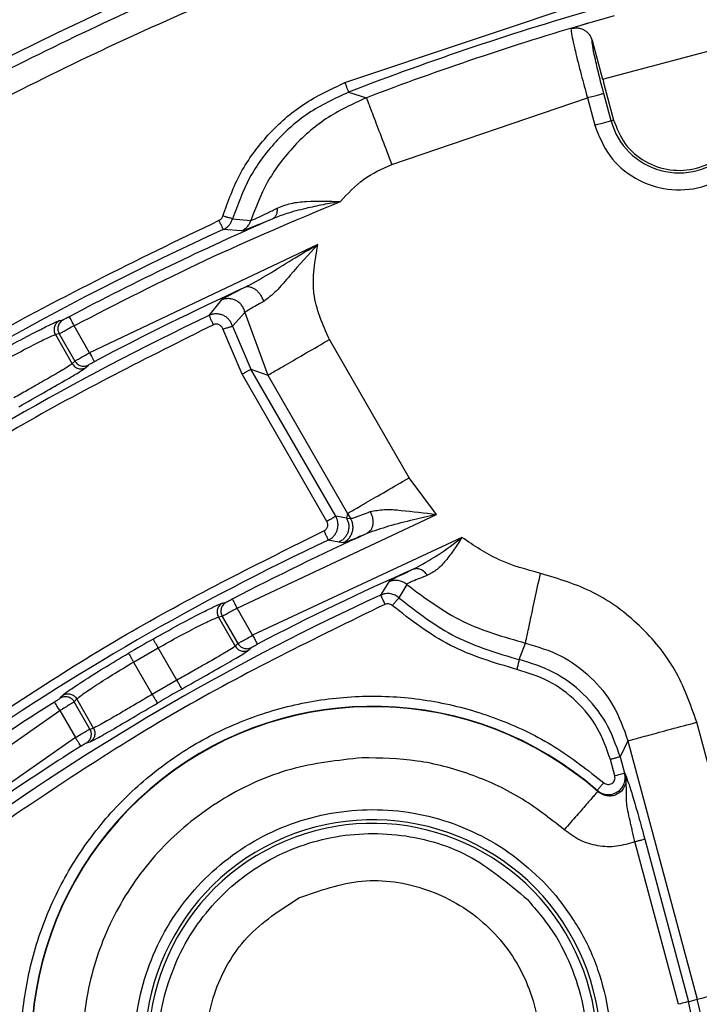
# Model space of a CAD drawing. Units: millimetres. Extents: x 5 to 292, y 5 to 415.
# Drawn here: x 200 to 210, y 198 to 212 of the extents above; entities that cross this region are included whole.
import ezdxf

# ---------------------------------------------------------------- set-up
doc = ezdxf.new("R2010")
doc.units = ezdxf.units.MM

msp = doc.modelspace()

# ---------------------------------------------------------------- linework, layer by layer
at = {"color": 7, "linetype": 'Continuous', "lineweight": 25}
for p, q in [((204.7102, 211.2756), (208.4384, 212.5272)), ((208.2846, 212.1465), (208.0393, 212.0719)), ((208.6763, 212.2592), (208.2846, 212.1465)), ((208.2846, 212.1465), (208.2872, 212.1496)), ((208.3515, 211.8969), (208.5047, 211.3253)), ((208.5047, 211.3253), (210.4365, 211.8429)), ((204.7643, 211.1359), (205.0254, 211.053)), ((208.6294, 210.7153), (208.5216, 211.1176)), ((208.5422, 211.1853), (208.6655, 210.725)), ((205.3989, 210.0724), (208.2805, 211.053)), ((208.2805, 211.053), (208.3883, 210.6507)), ((208.6655, 210.725), (208.6294, 210.7153)), ((203.0541, 209.2699), (203.3223, 209.2449)), ((203.1863, 209.0916), (202.9176, 209.1117)), ((204.3114, 208.8937), (200.9478, 207.2983)), ((203.2324, 208.2569), (203.0692, 208.1744)), ((202.8841, 208.0714), (202.707, 207.8458)), ((203.2358, 207.8892), (203.0543, 207.6895)), ((203.2358, 207.8892), (203.5724, 206.9672)), ((200.5038, 207.7711), (200.5217, 207.7748)), ((200.9478, 207.2983), (200.7188, 207.6949)), ((203.1946, 206.98), (202.9104, 207.6479)), ((203.0543, 207.6895), (203.3245, 207.055)), ((200.5002, 207.5755), (200.4452, 207.5642)), ((200.4452, 207.5642), (200.6925, 207.1357)), ((200.5002, 207.5755), (200.7316, 207.1747)), ((205.6563, 205.4565), (204.4812, 207.4918)), ((200.6925, 207.1358), (200.7316, 207.1747)), ((200.8927, 207.0782), (200.8996, 207.0851)), ((204.5745, 204.8899), (203.3244, 207.055)), ((203.3245, 207.055), (203.5724, 206.9672)), ((204.4446, 204.8149), (203.1946, 206.98)), ((203.5724, 206.9671), (204.7475, 204.9318)), ((206.0562, 204.9168), (205.6563, 205.4565)), ((203.1205, 203.535), (206.0562, 204.9168)), ((204.7328, 204.862), (204.5745, 204.8899)), ((204.7475, 204.9318), (204.7327, 204.862)), ((204.7475, 204.9318), (204.7923, 204.8562)), ((204.7327, 204.862), (204.7923, 204.8562)), ((205.0339, 204.6353), (204.9793, 204.6129)), ((205.0835, 204.6792), (205.0339, 204.6353)), ((206.4329, 204.5776), (203.3496, 203.1383)), ((204.6219, 204.5105), (204.4643, 204.5388)), ((204.684, 204.4999), (204.6219, 204.5105)), ((205.354, 203.9241), (205.2348, 203.7287)), ((205.6188, 203.8865), (205.5047, 203.6884)), ((202.9058, 203.612), (202.9238, 203.6157)), ((203.3496, 203.1383), (203.1205, 203.535)), ((202.9017, 203.4159), (202.8466, 203.4048)), ((202.8466, 203.4048), (203.0939, 202.9764)), ((202.9017, 203.4159), (203.1331, 203.0151)), ((203.094, 202.9764), (203.1331, 203.0151)), ((207.2754, 202.7798), (207.3687, 203.0228)), ((201.5967, 202.7426), (201.9581, 202.9513)), ((202.2328, 202.4755), (201.9581, 202.9513)), ((203.2935, 202.9186), (203.3004, 202.9253)), ((201.5967, 202.7426), (201.8714, 202.2668)), ((202.233, 202.4755), (201.8713, 202.2667)), ((200.5354, 202.235), (200.5507, 202.2523)), ((200.7597, 202.2), (200.7225, 202.1578)), ((200.954, 201.7569), (200.7225, 202.1578)), ((201.0071, 201.7715), (200.7597, 202.2)), ((197.8585, 200.1861), (200.51, 202.0278)), ((200.51, 202.0278), (200.739, 201.6311)), ((209.8918, 201.8561), (209.8917, 201.8565)), ((210.9122, 198.0483), (209.8918, 201.8561)), ((200.954, 201.7569), (201.0071, 201.7715)), ((200.739, 201.6311), (197.9869, 199.7081)), ((200.9044, 201.5553), (200.9574, 201.5697)), ((208.8781, 201.585), (208.7649, 201.3475)), ((208.8781, 201.585), (209.8985, 197.7767)), ((208.685, 201.0666), (208.6201, 201.3087)), ((208.7649, 201.3475), (208.8298, 201.1054)), ((208.8298, 201.1054), (208.8396, 201.0897)), ((208.4334, 200.8373), (208.4242, 200.8525)), ((209.6233, 197.7029), (208.9814, 200.0982)), ((209.1262, 200.137), (209.7681, 197.7417)), ((207.6335, 199.5073), (207.8141, 199.3067)), ((209.7681, 197.7417), (209.8985, 197.7767))]:
    msp.add_line(p, q, dxfattribs=at)
at = {"color": 8, "linetype": 'Continuous', "lineweight": 25}
for p, q in [((203.6469, 209.2706), (203.566, 209.2374)), ((200.5217, 207.7748), (200.559, 207.7825)), ((200.8996, 207.0851), (200.9315, 207.1171)), ((205.7162, 204.1098), (205.5815, 204.0444)), ((202.9238, 203.6157), (202.9611, 203.6232)), ((203.3004, 202.9253), (203.3325, 202.9572)), ((200.5133, 202.21), (200.5354, 202.235))]:
    msp.add_line(p, q, dxfattribs=at)
at = {"color": 7, "linetype": 'Continuous', "lineweight": 25, "flags": 128}
for points in [[(208.3883, 210.6507), (208.4338, 210.6629), (208.4777, 210.6747), (208.5185, 210.6856), (208.5545, 210.6952), (208.5846, 210.7033), (208.6076, 210.7095), (208.6227, 210.7135), (208.6294, 210.7153)], [(200.9478, 207.2983), (200.9613, 207.2728), (200.9743, 207.2483), (200.9863, 207.2257), (200.9968, 207.2058), (201.0056, 207.1893), (201.0122, 207.1768), (201.0164, 207.1689), (201.018, 207.1658)], [(205.2348, 203.7287), (205.2363, 203.7255), (205.24, 203.7173), (205.2459, 203.7045), (205.2537, 203.6875), (205.2631, 203.667), (205.2738, 203.6437), (205.2853, 203.6185), (205.2973, 203.5924)], [(203.3496, 203.1383), (203.3629, 203.1128), (203.3758, 203.0882), (203.3877, 203.0656), (203.3982, 203.0456), (203.4068, 203.029), (203.4134, 203.0166), (203.4175, 203.0086), (203.4192, 203.0055)], [(200.51, 202.0278), (200.4946, 202.0522), (200.4798, 202.0756), (200.4661, 202.0972), (200.454, 202.1163), (200.4441, 202.1321), (200.4365, 202.144), (200.4317, 202.1516), (200.4298, 202.1546)], [(208.8298, 201.1054), (208.8261, 201.1045), (208.8173, 201.1021), (208.8036, 201.0985), (208.7856, 201.0936), (208.7639, 201.0878), (208.7392, 201.0812), (208.7126, 201.0741), (208.685, 201.0666)], [(209.8985, 197.7767), (209.9239, 197.7835), (209.9856, 197.8), (210.0814, 197.8257), (210.2076, 197.8595), (210.3598, 197.9003), (210.5322, 197.9465), (210.7186, 197.9964), (210.9122, 198.0483)], [(209.7681, 197.7417), (209.7644, 197.7407), (209.7556, 197.7384), (209.7419, 197.7347), (209.7239, 197.7299), (209.7022, 197.7241), (209.6775, 197.7174), (209.6509, 197.7103), (209.6233, 197.7029)]]:
    msp.add_lwpolyline(points, dxfattribs=at)
at = {"color": 7, "linetype": 'Continuous', "lineweight": 25}
for centre, radius, start, end in [((220.502, 170.415), 49.9049, 106.44401, 133.55641), ((220.502, 170.415), 46.1646, 106.23932, 133.76108), ((220.502, 170.415), 43.6562, 105.98479, 111.13029), ((220.502, 170.415), 43.4854, 106.31352, 110.84882), ((209.6314, 210.9838), 1.0374, 195.00032, 15.00032), ((220.5021, 170.4151), 42.3538, 113.45085, 117.95359), ((220.5021, 170.4151), 42.5046, 114.43805, 125.24502), ((220.5021, 170.4151), 41.5962, 114.53027, 117.93115), ((220.5021, 170.4151), 41.4454, 115.42708, 124.4768), ((220.5021, 170.4151), 37.5538, 114.32393, 117.69085), ((220.5021, 170.4151), 37.7046, 115.17302, 124.8274), ((220.5021, 170.4151), 36.7962, 113.6928, 117.66222), ((220.5021, 170.4151), 36.6454, 114.62149, 125.42615), ((220.5021, 170.4151), 37.5997, 119.68095, 120.31946), ((220.5021, 170.4151), 36.7503, 119.6762, 120.32421), ((220.5021, 170.4151), 37.5538, 122.30956, 125.67186), ((205.1183, 197.0606), 5.0307, 48.91624, 207.42919), ((205.1183, 197.0606), 5.0253, 48.72364, 207.47644), ((220.5021, 170.4151), 36.7962, 122.33819, 126.27646), ((205.1181, 197.0604), 3.3594, 224.20926, 202.96773), ((205.1181, 197.0604), 3.3074, 223.75891, 203.33925), ((206.069, 196.7506), 3.9646, 341.94249, 15), ((206.069, 196.7506), 3.8295, 341.94249, 15)]:
    msp.add_arc(centre, radius, start, end, dxfattribs=at)
for points, knots in [([(170.502, 170.415), (170.5317, 171.724), (170.5911, 174.342), (171.0704, 178.2447), (171.8325, 182.0992), (172.9005, 185.8817), (174.2604, 189.5688), (175.9058, 193.1378), (177.8261, 196.5668), (180.0095, 199.8345), (182.4426, 202.9208), (185.1103, 205.8067), (187.9962, 208.4744), (191.0825, 210.9074), (194.3502, 213.0908), (197.7791, 215.0111), (201.3481, 216.6565), (205.0352, 218.0167), (208.8177, 219.0835), (212.6722, 219.8502), (216.575, 220.3121), (220.502, 220.4664), (224.429, 220.3121), (228.3317, 219.8502), (232.1862, 219.0835), (235.9687, 218.0167), (239.6558, 216.6565), (243.2248, 215.0111), (246.6538, 213.0908), (249.9215, 210.9074), (253.0078, 208.4744), (255.8937, 205.8067), (258.5614, 202.9208), (260.9944, 199.8345), (263.1778, 196.5668), (265.0981, 193.1378), (266.7435, 189.5688), (268.1034, 185.8817), (269.1715, 182.0992), (269.9335, 178.2447), (270.4129, 174.342), (270.4723, 171.724), (270.502, 170.415)], [0, 0, 0, 0, 0.025, 0.05, 0.075, 0.1, 0.125, 0.15, 0.175, 0.2, 0.225, 0.25, 0.275, 0.3, 0.325, 0.35, 0.375, 0.4, 0.425, 0.45, 0.475, 0.5, 0.525, 0.55, 0.575, 0.6, 0.625, 0.65, 0.675, 0.7, 0.725, 0.75, 0.775, 0.8, 0.825, 0.85, 0.875, 0.9, 0.925, 0.95, 0.975, 1, 1, 1, 1]), ([(186.8402, 205.8966), (187.7896, 206.7572), (189.6865, 208.4766), (192.7768, 210.7626), (196.0214, 212.8161), (199.4221, 214.5992), (202.9469, 216.1326), (205.3845, 216.9157), (206.6045, 217.3076)], [0, 0, 0, 0, 0.1668416, 0.3333562, 0.5, 0.6666331, 0.833153, 1, 1, 1, 1]), ([(207.0433, 215.67), (205.8707, 215.2922), (203.5277, 214.5373), (200.1394, 213.0615), (196.87, 211.3466), (193.7501, 209.3726), (190.7778, 207.1761), (188.9526, 205.5245), (188.039, 204.6978)], [0, 0, 0, 0, 0.1668402, 0.3333559, 0.5, 0.6666332, 0.8331545, 1, 1, 1, 1]), ([(207.8698, 214.647), (206.6718, 214.2741), (204.2758, 213.5282), (200.8132, 212.0415), (197.4751, 210.2987), (194.2968, 208.2792), (191.2779, 206.0239), (189.434, 204.3218), (188.512, 203.4708)], [0, 0, 0, 0, 0.16666669, 0.33333333, 0.5, 0.66666659, 0.83333334, 1, 1, 1, 1]), ([(208.0556, 214.3362), (206.856, 213.9652), (204.457, 213.2232), (200.9905, 211.739), (197.6499, 209.9961), (194.4701, 207.9744), (191.4515, 205.7145), (189.6094, 204.0078), (188.6883, 203.1545)], [0, 0, 0, 0, 0.1666691, 0.3333429, 0.5, 0.6666463, 0.8333255, 1, 1, 1, 1]), ([(208.0393, 212.0719), (208.0722, 212.0778), (208.1216, 212.0867), (208.1871, 212.072), (208.2329, 212.0522), (208.2741, 212.0233), (208.3209, 211.9751), (208.3393, 211.9281), (208.3515, 211.8969)], [0, 0, 0, 0, 0.2491884, 0.3731805, 0.4999945, 0.6238355, 0.7507849, 1, 1, 1, 1]), ([(208.0393, 212.0719), (208.0412, 212.0456), (208.0443, 212.0028), (208.0751, 211.8587), (208.1166, 211.6785), (208.182, 211.4165), (208.2494, 211.1676), (208.2805, 211.053)], [0, 0, 0, 0, 0.2497778, 0.4073506, 0.5005264, 0.7701534, 1, 1, 1, 1]), ([(208.5216, 211.1176), (208.4969, 211.2121), (208.4473, 211.4012), (208.3902, 211.6472), (208.3533, 211.8319), (208.3521, 211.8752), (208.3515, 211.8969)], [0, 0, 0, 0, 0.2500062, 0.4999956, 0.749987, 1, 1, 1, 1]), ([(202.9102, 209.3115), (202.9888, 209.5284), (203.146, 209.9621), (203.5629, 210.5202), (204.0825, 210.9841), (204.501, 211.1785), (204.7102, 211.2756)], [0, 0, 0, 0, 0.2499998, 0.4999996, 0.7499997, 1, 1, 1, 1]), ([(204.7643, 211.1359), (204.7633, 211.1385), (204.7613, 211.1438), (204.7487, 211.1763), (204.7311, 211.2219), (204.7172, 211.2577), (204.7103, 211.2757)], [0, 0, 0, 0, 0.2499971, 0.4999966, 0.7499987, 1, 1, 1, 1]), ([(208.3883, 210.6507), (208.4506, 210.493), (208.5751, 210.1776), (208.9735, 209.8408), (209.4585, 209.6744), (209.9732, 209.7083), (210.4359, 209.9363), (210.7727, 210.3229), (210.9493, 210.8138), (210.8995, 211.1492), (210.8746, 211.3169)], [0, 0, 0, 0, 0.1250048, 0.2500009, 0.3750005, 0.5000002, 0.625, 0.7499993, 0.8749956, 1, 1, 1, 1]), ([(208.5106, 211.3323), (208.5104, 211.3291), (208.51, 211.3229), (208.5166, 211.2887), (208.5275, 211.2415), (208.5372, 211.2043), (208.5422, 211.1853)], [0, 0, 0, 0, 0.25388317, 0.49989549, 0.7445844, 1, 1, 1, 1]), ([(204.7643, 211.1359), (204.5595, 211.0403), (204.1622, 210.8549), (203.6697, 210.4123), (203.2776, 209.8875), (203.1285, 209.4753), (203.0541, 209.2699)], [0, 0, 0, 0, 0.2577173, 0.4999992, 0.7508263, 1, 1, 1, 1]), ([(208.2805, 211.053), (208.3111, 211.0612), (208.3722, 211.0776), (208.4503, 211.0985), (208.5067, 211.1136), (208.5166, 211.1163), (208.5216, 211.1176)], [0, 0, 0, 0, 0.2500028, 0.5000001, 0.7500005, 1, 1, 1, 1]), ([(208.6655, 210.725), (208.7139, 210.6025), (208.8107, 210.3574), (209.1202, 210.0957), (209.4971, 209.9664), (209.897, 209.9927), (210.2565, 210.1699), (210.5182, 210.4703), (210.6554, 210.8517), (210.6167, 211.1123), (210.5974, 211.2426)], [0, 0, 0, 0, 0.1249994, 0.2499994, 0.3749997, 0.4999993, 0.6249997, 0.7499998, 0.8749999, 1, 1, 1, 1]), ([(205.0254, 211.0531), (204.8206, 210.9586), (204.4175, 210.7726), (203.9265, 210.3324), (203.544, 209.8229), (203.3953, 209.4354), (203.3223, 209.2449)], [0, 0, 0, 0, 0.2624488, 0.5165938, 0.7624415, 1, 1, 1, 1]), ([(205.0254, 211.053), (205.0324, 211.0346), (205.0465, 210.9976), (205.1335, 210.7692), (205.2552, 210.4496), (205.351, 210.1981), (205.3988, 210.0724)], [0, 0, 0, 0, 0.2500003, 0.5000003, 0.7500002, 1, 1, 1, 1]), ([(204.6428, 209.5258), (204.7508, 209.6418), (204.9668, 209.8738), (205.2548, 210.0062), (205.3988, 210.0724)], [0, 0, 0, 0, 0.5000417, 1, 1, 1, 1]), ([(200.7188, 207.6949), (201.361, 208.0253), (202.6455, 208.686), (203.9771, 209.2459), (204.6428, 209.5258)], [0, 0, 0, 0, 0.5, 1, 1, 1, 1]), ([(204.6428, 209.5258), (204.5572, 209.51), (204.3862, 209.4783), (204.1166, 209.4209), (203.8676, 209.3568), (203.7107, 209.2955), (203.6469, 209.2706)], [0, 0, 0, 0, 0.2501697, 0.5000434, 0.7965269, 1, 1, 1, 1]), ([(203.7105, 209.4273), (203.7771, 209.4538), (203.9104, 209.5069), (204.2201, 209.5352), (204.4738, 209.5296), (204.6428, 209.5258)], [0, 0, 0, 0, 0.2502391, 0.5007601, 1, 1, 1, 1]), ([(203.3223, 209.2449), (203.3313, 209.2474), (203.3492, 209.2524), (203.4383, 209.294), (203.5589, 209.351), (203.6603, 209.402), (203.7105, 209.4273)], [0, 0, 0, 0, 0.2504856, 0.4996904, 0.7519813, 1, 1, 1, 1]), ([(203.7105, 209.4273), (203.7106, 209.4093), (203.7108, 209.3725), (203.6982, 209.3265), (203.6773, 209.29), (203.6569, 209.277), (203.6469, 209.2706)], [0, 0, 0, 0, 0.2460878, 0.4999996, 0.7539164, 1, 1, 1, 1]), ([(195.8873, 205.2507), (197.0014, 205.9993), (199.2297, 207.4965), (201.6469, 208.6643), (202.8555, 209.2482)], [0, 0, 0, 0, 0.5, 1, 1, 1, 1]), ([(202.8555, 209.2482), (202.8621, 209.2516), (202.8749, 209.2584), (202.8906, 209.2731), (202.903, 209.2909), (202.9078, 209.3045), (202.9102, 209.3115)], [0, 0, 0, 0, 0.2560678, 0.5000566, 0.7439813, 1, 1, 1, 1]), ([(202.9176, 209.1117), (202.9165, 209.1141), (202.9142, 209.119), (202.8998, 209.1507), (202.8795, 209.1954), (202.8635, 209.2306), (202.8555, 209.2482)], [0, 0, 0, 0, 0.24999855, 0.49999656, 0.74999336, 1, 1, 1, 1]), ([(203.0542, 209.2699), (203.0513, 209.2707), (203.0454, 209.2724), (203.0115, 209.2822), (202.9641, 209.2959), (202.9277, 209.3064), (202.9103, 209.3115)], [0, 0, 0, 0, 0.24181324, 0.5014178, 0.76023775, 1, 1, 1, 1]), ([(202.9176, 209.1116), (202.9347, 209.1209), (202.9681, 209.1389), (203.0076, 209.1784), (203.0373, 209.2221), (203.0486, 209.2543), (203.0541, 209.2699)], [0, 0, 0, 0, 0.2698108, 0.526405, 0.7698138, 1, 1, 1, 1]), ([(203.1863, 209.0916), (203.2019, 209.0998), (203.2331, 209.1162), (203.2719, 209.1526), (203.3035, 209.1955), (203.316, 209.2284), (203.3223, 209.2449)], [0, 0, 0, 0, 0.2499967, 0.4999976, 0.7500034, 1, 1, 1, 1]), ([(203.566, 209.2374), (203.5324, 209.2236), (203.4383, 209.1849), (203.3228, 209.1387), (203.2303, 209.103), (203.2127, 209.0988), (203.2066, 209.0974)], [0, 0, 0, 0, 0.1790272, 0.5023355, 0.8263433, 1, 1, 1, 1]), ([(203.2325, 208.2569), (203.3495, 208.3213), (203.5825, 208.4496), (203.9387, 208.6769), (204.1841, 208.8196), (204.3114, 208.8937)], [0, 0, 0, 0, 0.3269173, 0.6508082, 1, 1, 1, 1]), ([(204.3114, 208.8937), (204.1732, 208.7428), (203.9608, 208.5108), (203.7049, 208.2002), (203.5737, 208.0997), (203.5131, 208.0533)], [0, 0, 0, 0, 0.5004348, 0.7691305, 1, 1, 1, 1]), ([(204.4812, 207.4919), (204.3814, 207.7168), (204.1818, 208.1668), (204.2682, 208.6514), (204.3114, 208.8937)], [0, 0, 0, 0, 0.4999998, 1, 1, 1, 1]), ([(203.513, 208.0533), (203.5066, 208.0714), (203.4938, 208.1074), (203.4642, 208.1561), (203.4302, 208.1969), (203.3933, 208.2285), (203.3543, 208.2516), (203.3132, 208.2654), (203.2709, 208.269), (203.2454, 208.2609), (203.2325, 208.2569)], [0, 0, 0, 0, 0.1316757, 0.2614416, 0.3859631, 0.5028146, 0.6174477, 0.7399843, 0.868503, 1, 1, 1, 1]), ([(203.2358, 207.8892), (203.2308, 207.9086), (203.221, 207.9471), (203.1901, 207.9977), (203.1509, 208.0384), (203.1055, 208.0683), (203.0549, 208.0882), (202.9991, 208.0967), (202.94, 208.0928), (202.9029, 208.0786), (202.8842, 208.0714)], [0, 0, 0, 0, 0.1312022, 0.2606029, 0.3844408, 0.4999983, 0.6155569, 0.7393967, 0.8687948, 1, 1, 1, 1]), ([(203.5131, 208.0533), (203.4393, 208.0124), (203.2878, 207.9286), (203.2534, 207.9025), (203.2358, 207.8892)], [0, 0, 0, 0, 0.48718427, 1, 1, 1, 1]), ([(200.559, 207.7825), (200.5505, 207.7772), (200.5334, 207.7668), (200.5125, 207.745), (200.496, 207.7199), (200.485, 207.6918), (200.4796, 207.6621), (200.4804, 207.632), (200.4867, 207.6024), (200.4957, 207.5844), (200.5002, 207.5755)], [0, 0, 0, 0, 0.1250007, 0.249996, 0.3750048, 0.499999, 0.6249993, 0.7499971, 0.8749987, 1, 1, 1, 1]), ([(200.6485, 207.8274), (200.6375, 207.8216), (200.6155, 207.81), (200.587, 207.7954), (200.5659, 207.7851), (200.5613, 207.7833), (200.559, 207.7825)], [0, 0, 0, 0, 0.2507131, 0.5010068, 0.7507456, 1, 1, 1, 1]), ([(200.6485, 207.8274), (200.6497, 207.825), (200.6523, 207.8203), (200.6686, 207.7895), (200.6916, 207.7462), (200.7097, 207.712), (200.7188, 207.6949)], [0, 0, 0, 0, 0.24999929, 0.4999984, 0.74999913, 1, 1, 1, 1]), ([(203.0543, 207.6895), (203.0486, 207.7055), (203.0371, 207.7379), (203.0076, 207.7811), (202.9697, 207.8181), (202.9239, 207.8467), (202.8722, 207.8652), (202.8169, 207.8719), (202.7601, 207.8668), (202.7248, 207.8528), (202.707, 207.8458)], [0, 0, 0, 0, 0.1178012, 0.2376349, 0.3595115, 0.483447, 0.6094531, 0.7375407, 0.8677212, 1, 1, 1, 1]), ([(202.707, 207.8458), (202.7082, 207.8434), (202.7104, 207.8385), (202.7254, 207.807), (202.7465, 207.7627), (202.7631, 207.7278), (202.7714, 207.7104)], [0, 0, 0, 0, 0.2499994, 0.5000038, 0.7499958, 1, 1, 1, 1]), ([(202.7714, 207.7103), (201.7983, 207.224), (199.8521, 206.2513), (198.0346, 205.0552), (197.1259, 204.4572)], [0, 0, 0, 0, 0.5, 1, 1, 1, 1]), ([(199.4838, 207.2385), (199.6062, 207.3074), (199.8513, 207.4453), (200.117, 207.5867), (200.2102, 207.6328), (200.2301, 207.6426)], [0, 0, 0, 0, 0.439863, 0.8805442, 1, 1, 1, 1]), ([(200.5038, 207.7711), (200.4953, 207.7658), (200.4783, 207.7554), (200.4574, 207.7336), (200.441, 207.7084), (200.4299, 207.6804), (200.4246, 207.6507), (200.4254, 207.6206), (200.4317, 207.591), (200.4407, 207.5731), (200.4452, 207.5642)], [0, 0, 0, 0, 0.12499724, 0.25000006, 0.37499602, 0.49999452, 0.62499474, 0.74999286, 0.87499882, 1, 1, 1, 1]), ([(200.7188, 207.6949), (200.6917, 207.6799), (200.6377, 207.6498), (200.568, 207.6113), (200.5166, 207.5833), (200.5056, 207.5781), (200.5002, 207.5755)], [0, 0, 0, 0, 0.2500007, 0.4999989, 0.7499992, 1, 1, 1, 1]), ([(202.9104, 207.6479), (202.9043, 207.6615), (202.8954, 207.6816), (202.8738, 207.7011), (202.8554, 207.7118), (202.8353, 207.7185), (202.8064, 207.7218), (202.7855, 207.715), (202.7714, 207.7103)], [0, 0, 0, 0, 0.2558928, 0.3767491, 0.500022, 0.6240574, 0.745049, 1, 1, 1, 1]), ([(202.9104, 207.6479), (202.9287, 207.6532), (202.9654, 207.6638), (203.0122, 207.6773), (203.0458, 207.687), (203.0515, 207.6886), (203.0543, 207.6895)], [0, 0, 0, 0, 0.2500059, 0.5000024, 0.75, 1, 1, 1, 1]), ([(199.5581, 207.1082), (199.6608, 207.1657), (199.8767, 207.2865), (200.1612, 207.4356), (200.3756, 207.5398), (200.422, 207.5561), (200.4452, 207.5642)], [0, 0, 0, 0, 0.23773, 0.4999864, 0.7499854, 1, 1, 1, 1]), ([(203.5724, 206.9671), (203.5895, 206.977), (203.6238, 206.9968), (203.8354, 207.119), (204.1317, 207.29), (204.3647, 207.4246), (204.4812, 207.4918)], [0, 0, 0, 0, 0.2499999, 0.5000003, 0.7499994, 1, 1, 1, 1]), ([(200.7316, 207.1747), (200.7364, 207.1777), (200.7462, 207.1839), (200.7955, 207.2123), (200.8648, 207.2517), (200.9199, 207.2826), (200.9478, 207.2983)], [0, 0, 0, 0, 0.2419972, 0.4893267, 0.7419908, 1, 1, 1, 1]), ([(200.6925, 207.1357), (200.6731, 207.1215), (200.6342, 207.0929), (200.4418, 206.9797), (200.2254, 206.856), (200.021, 206.7394), (199.8981, 206.6696), (199.8328, 206.6324)], [0, 0, 0, 0, 0.24831589, 0.49928321, 0.7134609, 0.8477803, 1, 1, 1, 1]), ([(199.9071, 206.5022), (200.0304, 206.5725), (200.2771, 206.7132), (200.5941, 206.8946), (200.8252, 207.0297), (200.8702, 207.0621), (200.8927, 207.0782)], [0, 0, 0, 0, 0.2497509, 0.4999779, 0.7502044, 1, 1, 1, 1]), ([(200.6925, 207.1358), (200.704, 207.1202), (200.727, 207.0891), (200.7802, 207.0634), (200.8389, 207.057), (200.8747, 207.0712), (200.8927, 207.0782)], [0, 0, 0, 0, 0.24999935, 0.49999719, 0.74999905, 1, 1, 1, 1]), ([(200.7316, 207.1747), (200.7431, 207.1591), (200.766, 207.1281), (200.8192, 207.1024), (200.8778, 207.0959), (200.9136, 207.11), (200.9315, 207.1171)], [0, 0, 0, 0, 0.2500052, 0.4999982, 0.750002, 1, 1, 1, 1]), ([(200.9315, 207.1171), (200.9334, 207.1185), (200.9372, 207.1212), (200.9578, 207.133), (200.9853, 207.1483), (201.0071, 207.16), (201.018, 207.1658)], [0, 0, 0, 0, 0.2514952, 0.5008753, 0.7505912, 1, 1, 1, 1]), ([(203.3244, 207.055), (203.322, 207.0536), (203.3171, 207.0508), (203.2869, 207.0333), (203.2446, 207.0089), (203.2113, 206.9896), (203.1946, 206.98)], [0, 0, 0, 0, 0.2499996, 0.4999997, 0.7500037, 1, 1, 1, 1]), ([(204.7475, 204.9318), (204.7646, 204.9417), (204.7989, 204.9614), (205.0105, 205.0836), (205.3068, 205.2547), (205.5398, 205.3892), (205.6563, 205.4565)], [0, 0, 0, 0, 0.2500001, 0.5000001, 0.7500004, 1, 1, 1, 1]), ([(204.5745, 204.8899), (204.572, 204.8885), (204.5671, 204.8857), (204.5369, 204.8682), (204.4946, 204.8438), (204.4613, 204.8246), (204.4446, 204.8149)], [0, 0, 0, 0, 0.25, 0.5000046, 0.7500022, 1, 1, 1, 1]), ([(204.4643, 204.5388), (204.4799, 204.5474), (204.511, 204.5644), (204.5493, 204.6015), (204.5792, 204.6448), (204.5991, 204.6931), (204.6088, 204.7439), (204.6077, 204.7951), (204.597, 204.8449), (204.582, 204.875), (204.5745, 204.8899)], [0, 0, 0, 0, 0.1288987, 0.2566828, 0.3833489, 0.5089065, 0.6333414, 0.7566743, 0.8788911, 1, 1, 1, 1]), ([(204.7923, 204.8563), (204.8112, 204.8603), (204.8481, 204.8681), (205.0052, 204.9286), (205.0819, 204.9582)], [0, 0, 0, 0, 0.5117662, 1, 1, 1, 1]), ([(206.0562, 204.9168), (205.9444, 204.8898), (205.7084, 204.833), (205.3589, 204.7512), (205.1384, 204.6726), (205.0339, 204.6353)], [0, 0, 0, 0, 0.3207501, 0.6778027, 1, 1, 1, 1]), ([(205.0819, 204.9582), (205.1485, 204.9717), (205.2829, 204.999), (205.6196, 204.9713), (205.8818, 204.9386), (206.0562, 204.9168)], [0, 0, 0, 0, 0.2476334, 0.4997569, 1, 1, 1, 1]), ([(204.4006, 204.6745), (204.4125, 204.6821), (204.4302, 204.6934), (204.4459, 204.7163), (204.4539, 204.735), (204.4581, 204.7549), (204.4584, 204.7826), (204.4502, 204.8019), (204.4446, 204.8149)], [0, 0, 0, 0, 0.2552336, 0.3765051, 0.5000088, 0.6240432, 0.7453526, 1, 1, 1, 1]), ([(204.7328, 204.862), (204.7405, 204.8465), (204.756, 204.8156), (204.7664, 204.7644), (204.7668, 204.7124), (204.7563, 204.6613), (204.7356, 204.6135), (204.7054, 204.5712), (204.6675, 204.5352), (204.6371, 204.5188), (204.6219, 204.5105)], [0, 0, 0, 0, 0.12500031, 0.25000048, 0.37500391, 0.49999813, 0.62499772, 0.7499979, 0.87500004, 1, 1, 1, 1]), ([(204.684, 204.4999), (204.6994, 204.5083), (204.7302, 204.525), (204.7685, 204.5616), (204.7988, 204.6047), (204.8194, 204.6533), (204.8294, 204.7052), (204.8283, 204.7579), (204.8168, 204.8097), (204.8005, 204.8407), (204.7923, 204.8562)], [0, 0, 0, 0, 0.12499808, 0.25000063, 0.37499996, 0.4999956, 0.62499591, 0.74999609, 0.87499307, 1, 1, 1, 1]), ([(198.8831, 201.489), (199.7691, 202.0781), (201.541, 203.2564), (203.4474, 204.2018), (204.4006, 204.6745)], [0, 0, 0, 0, 0.5000002, 1, 1, 1, 1]), ([(204.4006, 204.6745), (204.4088, 204.657), (204.4252, 204.622), (204.4461, 204.5776), (204.4609, 204.5461), (204.4632, 204.5412), (204.4643, 204.5388)], [0, 0, 0, 0, 0.25000327, 0.50000257, 0.7500024, 1, 1, 1, 1]), ([(205.7162, 204.1098), (205.8387, 204.1774), (206.0838, 204.3126), (206.3165, 204.4892), (206.4329, 204.5775)], [0, 0, 0, 0, 0.4997628, 1, 1, 1, 1]), ([(206.4329, 204.5775), (206.3953, 204.5188), (206.3178, 204.3977), (206.1964, 204.2357), (206.0686, 204.0968), (205.9747, 204.0468), (205.9268, 204.0214)], [0, 0, 0, 0, 0.2476411, 0.5102256, 0.7506466, 1, 1, 1, 1]), ([(207.5893, 204.0479), (207.3821, 204.1046), (206.9677, 204.218), (206.6112, 204.4577), (206.4329, 204.5776)], [0, 0, 0, 0, 0.49999965, 1, 1, 1, 1]), ([(205.5815, 204.0444), (205.5328, 204.0212), (205.4653, 203.989), (205.4365, 203.9731), (205.4285, 203.9687)], [0, 0, 0, 0, 0.72162155, 1, 1, 1, 1]), ([(205.9268, 204.0214), (205.8445, 203.9886), (205.7203, 203.9392), (205.6359, 203.8991), (205.6246, 203.8908), (205.6188, 203.8865)], [0, 0, 0, 0, 0.4929772, 0.7438238, 1, 1, 1, 1]), ([(205.9268, 204.0213), (205.9112, 204.039), (205.8792, 204.0751), (205.8226, 204.1084), (205.7656, 204.1229), (205.7324, 204.1141), (205.7162, 204.1098)], [0, 0, 0, 0, 0.2442161, 0.5000022, 0.7557873, 1, 1, 1, 1]), ([(207.3688, 203.0228), (207.3733, 203.044), (207.3825, 203.0863), (207.434, 203.3258), (207.5054, 203.6578), (207.5614, 203.9179), (207.5893, 204.0479)], [0, 0, 0, 0, 0.2499994, 0.499999, 0.7499991, 1, 1, 1, 1]), ([(209.8917, 201.8565), (209.7983, 202.1201), (209.6115, 202.6473), (209.0723, 203.3005), (208.3933, 203.807), (207.8573, 203.9676), (207.5893, 204.0479)], [0, 0, 0, 0, 0.2499123, 0.4999376, 0.7499651, 1, 1, 1, 1]), ([(205.6188, 203.8865), (205.5996, 203.9003), (205.5613, 203.9279), (205.4922, 203.9466), (205.4207, 203.9479), (205.3762, 203.932), (205.3539, 203.9241)], [0, 0, 0, 0, 0.2499942, 0.4999941, 0.7499972, 1, 1, 1, 1]), ([(205.6188, 203.8865), (205.8867, 203.6864), (206.4168, 203.2904), (207.0537, 203.1114), (207.3687, 203.0228)], [0, 0, 0, 0, 0.5053203, 1, 1, 1, 1]), ([(205.5047, 203.6884), (205.4866, 203.702), (205.4496, 203.73), (205.3811, 203.7509), (205.3063, 203.7541), (205.259, 203.7373), (205.2348, 203.7287)], [0, 0, 0, 0, 0.2350582, 0.4800779, 0.7350603, 1, 1, 1, 1]), ([(205.2973, 203.5924), (204.265, 203.0896), (202.2005, 202.084), (200.2984, 200.7973), (199.3474, 200.1539)], [0, 0, 0, 0, 0.5, 1, 1, 1, 1]), ([(202.9058, 203.612), (202.8972, 203.6068), (202.8801, 203.5964), (202.8591, 203.5746), (202.8426, 203.5495), (202.8314, 203.5214), (202.826, 203.4916), (202.8268, 203.4614), (202.8331, 203.4318), (202.8421, 203.4138), (202.8466, 203.4048)], [0, 0, 0, 0, 0.1250043, 0.2500056, 0.3750075, 0.500001, 0.6250068, 0.7500086, 0.8750091, 1, 1, 1, 1]), ([(202.9611, 203.6232), (202.9525, 203.618), (202.9354, 203.6076), (202.9143, 203.5859), (202.8977, 203.5607), (202.8866, 203.5326), (202.8811, 203.5028), (202.8819, 203.4726), (202.8882, 203.4429), (202.8972, 203.4249), (202.9017, 203.4159)], [0, 0, 0, 0, 0.1249933, 0.2499965, 0.3749941, 0.4999908, 0.625002, 0.7500059, 0.8750044, 1, 1, 1, 1]), ([(203.0508, 203.6678), (203.0398, 203.662), (203.0177, 203.6505), (202.9892, 203.6361), (202.968, 203.6258), (202.9634, 203.6241), (202.9611, 203.6232)], [0, 0, 0, 0, 0.2507658, 0.501091, 0.750802, 1, 1, 1, 1]), ([(203.0508, 203.6678), (203.0521, 203.6654), (203.0546, 203.6607), (203.0708, 203.6298), (203.0936, 203.5864), (203.1115, 203.5521), (203.1205, 203.535)], [0, 0, 0, 0, 0.249998, 0.4999993, 0.7499915, 1, 1, 1, 1]), ([(205.4053, 203.5763), (205.3975, 203.5821), (205.382, 203.5936), (205.3539, 203.6015), (205.3247, 203.6022), (205.3065, 203.5957), (205.2973, 203.5924)], [0, 0, 0, 0, 0.2522825, 0.4999917, 0.7468062, 1, 1, 1, 1]), ([(205.4053, 203.5763), (205.4174, 203.59), (205.4427, 203.6185), (205.4756, 203.6556), (205.499, 203.6819), (205.5029, 203.6863), (205.5047, 203.6884)], [0, 0, 0, 0, 0.2399671, 0.4989915, 0.7585878, 1, 1, 1, 1]), ([(207.2424, 202.6337), (206.9064, 202.7327), (206.2345, 202.9308), (205.6817, 203.3611), (205.4053, 203.5763)], [0, 0, 0, 0, 0.4999998, 1, 1, 1, 1]), ([(205.5047, 203.6884), (205.7744, 203.4787), (206.3075, 203.0642), (206.9553, 202.8739), (207.2754, 202.7798)], [0, 0, 0, 0, 0.5057242, 1, 1, 1, 1]), ([(201.8839, 203.0815), (202.0066, 203.1504), (202.2521, 203.2883), (202.5225, 203.4312), (202.6189, 203.4784), (202.6421, 203.4898)], [0, 0, 0, 0, 0.4309659, 0.8627212, 1, 1, 1, 1]), ([(203.1205, 203.535), (203.0934, 203.52), (203.0393, 203.49), (202.9696, 203.4515), (202.9181, 203.4236), (202.9072, 203.4185), (202.9017, 203.4159)], [0, 0, 0, 0, 0.2500039, 0.5000004, 0.750002, 1, 1, 1, 1]), ([(201.9581, 202.9513), (202.0606, 203.0084), (202.2767, 203.129), (202.5618, 203.2773), (202.7768, 203.3808), (202.8233, 203.3968), (202.8466, 203.4048)], [0, 0, 0, 0, 0.2370865, 0.4999852, 0.7499883, 1, 1, 1, 1]), ([(201.8839, 203.0815), (201.8852, 203.0792), (201.8879, 203.0745), (201.9051, 203.0442), (201.9294, 203.0016), (201.9486, 202.968), (201.9581, 202.9513)], [0, 0, 0, 0, 0.2499983, 0.4999962, 0.7499951, 1, 1, 1, 1]), ([(203.1331, 203.0151), (203.1379, 203.0181), (203.1476, 203.0242), (203.1964, 203.0522), (203.2658, 203.0915), (203.3214, 203.1225), (203.3496, 203.1383)], [0, 0, 0, 0, 0.2394359, 0.4859107, 0.739432, 1, 1, 1, 1]), ([(203.1331, 203.0151), (203.1446, 202.9996), (203.1675, 202.9686), (203.2204, 202.9429), (203.2788, 202.9363), (203.3146, 202.9502), (203.3325, 202.9572)], [0, 0, 0, 0, 0.2500034, 0.49999906, 0.75000015, 1, 1, 1, 1]), ([(203.3325, 202.9572), (203.3344, 202.9585), (203.3381, 202.9613), (203.3588, 202.973), (203.3863, 202.9881), (203.4082, 202.9997), (203.4192, 203.0055)], [0, 0, 0, 0, 0.2515329, 0.5009242, 0.7506175, 1, 1, 1, 1]), ([(207.3687, 203.0228), (207.545, 202.97), (207.8965, 202.8647), (208.3365, 202.5359), (208.6911, 202.1096), (208.8144, 201.7638), (208.8781, 201.5849)], [0, 0, 0, 0, 0.2506601, 0.5000011, 0.7413898, 1, 1, 1, 1]), ([(200.7883, 202.4195), (200.8098, 202.4339), (200.8989, 202.4938), (201.1579, 202.6565), (201.4, 202.8002), (201.521, 202.872)], [0, 0, 0, 0, 0.1373738, 0.5690819, 1, 1, 1, 1]), ([(201.521, 202.872), (201.5224, 202.8697), (201.5251, 202.8651), (201.5427, 202.835), (201.5674, 202.7926), (201.587, 202.7593), (201.5967, 202.7426)], [0, 0, 0, 0, 0.24999943, 0.49999979, 0.74999906, 1, 1, 1, 1]), ([(203.0939, 202.9764), (203.0747, 202.9624), (203.0358, 202.9341), (202.8481, 202.8247), (202.6387, 202.7058), (202.4357, 202.5905), (202.3044, 202.516), (202.2328, 202.4755)], [0, 0, 0, 0, 0.2467539, 0.499235, 0.6942171, 0.833349, 1, 1, 1, 1]), ([(202.3071, 202.3452), (202.4304, 202.4153), (202.6772, 202.5558), (202.9945, 202.7362), (203.2259, 202.8704), (203.271, 202.9025), (203.2935, 202.9185)], [0, 0, 0, 0, 0.2497536, 0.4999798, 0.7502057, 1, 1, 1, 1]), ([(203.094, 202.9764), (203.1054, 202.9608), (203.1283, 202.9298), (203.1813, 202.9041), (203.2398, 202.8975), (203.2756, 202.9115), (203.2935, 202.9186)], [0, 0, 0, 0, 0.2500043, 0.5000051, 0.7500048, 1, 1, 1, 1]), ([(200.7597, 202.2), (200.7783, 202.2161), (200.8153, 202.2484), (201.0103, 202.3812), (201.2793, 202.5534), (201.492, 202.6802), (201.5967, 202.7426)], [0, 0, 0, 0, 0.2500061, 0.5000023, 0.7537364, 1, 1, 1, 1]), ([(207.2754, 202.7798), (207.2747, 202.7767), (207.2734, 202.7707), (207.2657, 202.7366), (207.255, 202.6893), (207.2466, 202.6522), (207.2424, 202.6337)], [0, 0, 0, 0, 0.2499954, 0.4999943, 0.7499991, 1, 1, 1, 1]), ([(208.7649, 201.3474), (208.7018, 201.5245), (208.5797, 201.8669), (208.2299, 202.2901), (207.7963, 202.6182), (207.4493, 202.7258), (207.2754, 202.7798)], [0, 0, 0, 0, 0.2585621, 0.499998, 0.7494387, 1, 1, 1, 1]), ([(208.6201, 201.3086), (208.5641, 201.467), (208.4521, 201.7839), (208.1297, 202.1775), (207.7239, 202.4843), (207.4029, 202.5839), (207.2424, 202.6337)], [0, 0, 0, 0, 0.2500134, 0.4999991, 0.7499875, 1, 1, 1, 1]), ([(202.2328, 202.4755), (202.2424, 202.4587), (202.2616, 202.4251), (202.2858, 202.3825), (202.3031, 202.3522), (202.3058, 202.3475), (202.3071, 202.3452)], [0, 0, 0, 0, 0.24999926, 0.49999362, 0.74999947, 1, 1, 1, 1]), ([(200.5507, 202.2523), (200.5595, 202.2571), (200.577, 202.2667), (200.6064, 202.274), (200.6365, 202.2758), (200.6663, 202.2714), (200.6948, 202.2611), (200.7206, 202.2454), (200.7431, 202.2251), (200.7542, 202.2083), (200.7597, 202.2)], [0, 0, 0, 0, 0.1249966, 0.2499954, 0.374997, 0.4999987, 0.624999, 0.75, 0.875003, 1, 1, 1, 1]), ([(200.5201, 194.6743), (200.3954, 194.9472), (200.1472, 195.4908), (199.9596, 196.3725), (199.9154, 197.2685), (200.0296, 198.161), (200.2946, 199.0199), (200.7036, 199.8206), (201.2443, 200.539), (201.9005, 201.1537), (202.6527, 201.6462), (203.4784, 202.002), (204.3531, 202.2105), (205.2503, 202.2652), (206.1446, 202.1655), (207.0047, 201.911), (207.8172, 201.5206), (208.2869, 201.151), (208.5227, 200.9655)], [0, 0, 0, 0, 0.0627244, 0.1249369, 0.1875141, 0.2500003, 0.3124986, 0.3750009, 0.4374995, 0.4999999, 0.5625001, 0.6249988, 0.6875011, 0.7499994, 0.8124856, 0.8750627, 0.937266, 1, 1, 1, 1]), ([(200.4298, 202.1546), (200.4404, 202.1613), (200.4613, 202.1746), (200.4878, 202.1919), (200.5072, 202.2051), (200.5112, 202.2083), (200.5133, 202.21)], [0, 0, 0, 0, 0.2535011, 0.4999932, 0.7433312, 1, 1, 1, 1]), ([(200.7225, 202.1578), (200.7176, 202.1543), (200.7077, 202.1474), (200.6577, 202.1168), (200.5896, 202.0756), (200.5365, 202.0438), (200.51, 202.0278)], [0, 0, 0, 0, 0.25, 0.4999989, 0.7499957, 1, 1, 1, 1]), ([(200.7225, 202.1578), (200.717, 202.1662), (200.7059, 202.1829), (200.6834, 202.2033), (200.6576, 202.219), (200.6291, 202.2292), (200.5991, 202.2336), (200.569, 202.2318), (200.5397, 202.2244), (200.5221, 202.2148), (200.5133, 202.21)], [0, 0, 0, 0, 0.12499012, 0.24999366, 0.37499944, 0.49999716, 0.62499961, 0.74999235, 0.87499643, 1, 1, 1, 1]), ([(200.9574, 201.5697), (200.9825, 201.5812), (201.0329, 201.6042), (201.2648, 201.7375), (201.5797, 201.9221), (201.8247, 202.0656), (201.9471, 202.1373)], [0, 0, 0, 0, 0.24978973, 0.50001972, 0.75025027, 1, 1, 1, 1]), ([(201.8714, 202.2668), (201.8005, 202.2251), (201.6704, 202.1487), (201.4691, 202.0305), (201.2614, 201.9086), (201.0728, 201.8008), (201.0288, 201.7812), (201.0071, 201.7715)], [0, 0, 0, 0, 0.1665911, 0.3057026, 0.5007651, 0.7532401, 1, 1, 1, 1]), ([(201.8714, 202.2668), (201.8812, 202.2501), (201.9007, 202.2167), (201.9255, 202.1744), (201.9431, 202.1443), (201.9458, 202.1397), (201.9471, 202.1373)], [0, 0, 0, 0, 0.24999416, 0.49999917, 0.75000077, 1, 1, 1, 1]), ([(208.8781, 201.585), (208.8972, 201.5901), (208.9354, 201.6003), (209.1715, 201.6636), (209.5019, 201.7521), (209.7618, 201.8217), (209.8917, 201.8565)], [0, 0, 0, 0, 0.2500002, 0.4999999, 0.7499999, 1, 1, 1, 1]), ([(200.739, 201.6311), (200.7667, 201.6476), (200.8214, 201.6802), (200.8902, 201.7207), (200.9389, 201.7489), (200.949, 201.7543), (200.954, 201.7569)], [0, 0, 0, 0, 0.2605426, 0.5140608, 0.7605434, 1, 1, 1, 1]), ([(200.9044, 201.5553), (200.9194, 201.5673), (200.9494, 201.5913), (200.9729, 201.6452), (200.977, 201.7039), (200.9617, 201.7393), (200.954, 201.7569)], [0, 0, 0, 0, 0.2500042, 0.5000068, 0.7499985, 1, 1, 1, 1]), ([(201.0071, 201.7715), (201.0148, 201.7538), (201.0302, 201.7184), (201.026, 201.6597), (201.0024, 201.6058), (200.9724, 201.5818), (200.9574, 201.5697)], [0, 0, 0, 0, 0.249998, 0.4999967, 0.7499966, 1, 1, 1, 1]), ([(200.8193, 201.5044), (200.8178, 201.5067), (200.8149, 201.5112), (200.7963, 201.5406), (200.7701, 201.5821), (200.7494, 201.6148), (200.739, 201.6311)], [0, 0, 0, 0, 0.2499992, 0.5, 0.7500006, 1, 1, 1, 1]), ([(200.8193, 201.5044), (200.83, 201.5111), (200.8509, 201.5242), (200.8777, 201.5406), (200.8977, 201.5522), (200.9021, 201.5543), (200.9044, 201.5553)], [0, 0, 0, 0, 0.2565143, 0.5003259, 0.7462402, 1, 1, 1, 1]), ([(204.9615, 201.3335), (204.6067, 201.2946), (203.8971, 201.2169), (202.9112, 200.7714), (202.0614, 200.1146), (201.4019, 199.2633), (200.9717, 198.2761), (200.8035, 197.2154), (200.8859, 196.1366), (201.1584, 195.4768), (201.2947, 195.1469)], [0, 0, 0, 0, 0.1250041, 0.25000171, 0.37500142, 0.50000002, 0.6249986, 0.74999839, 0.87499581, 1, 1, 1, 1]), ([(207.9389, 200.274), (207.7254, 200.4416), (207.3002, 200.7752), (206.559, 201.1092), (205.7734, 201.3186), (205.233, 201.3285), (204.9615, 201.3335)], [0, 0, 0, 0, 0.2511296, 0.4999993, 0.7488279, 1, 1, 1, 1]), ([(208.7649, 201.3475), (208.7622, 201.3467), (208.7567, 201.3453), (208.723, 201.3362), (208.6758, 201.3236), (208.6387, 201.3136), (208.6201, 201.3087)], [0, 0, 0, 0, 0.2500008, 0.4999997, 0.750002, 1, 1, 1, 1]), ([(208.4242, 200.8524), (208.4481, 200.8356), (208.4924, 200.8043), (208.572, 200.7882), (208.6498, 200.7948), (208.7232, 200.8261), (208.7817, 200.8773), (208.8216, 200.9427), (208.8432, 201.0209), (208.8344, 201.0762), (208.8298, 201.1054)], [0, 0, 0, 0, 0.1370363, 0.2545041, 0.3760917, 0.5018374, 0.6255689, 0.7371365, 0.8610667, 1, 1, 1, 1]), ([(208.4242, 200.8525), (208.4261, 200.8546), (208.4298, 200.8588), (208.4527, 200.8852), (208.4848, 200.922), (208.5101, 200.951), (208.5227, 200.9654)], [0, 0, 0, 0, 0.2499996, 0.5000034, 0.7499992, 1, 1, 1, 1]), ([(208.8396, 201.0897), (208.8448, 201.0611), (208.8545, 201.009), (208.838, 200.9278), (208.7995, 200.857), (208.7366, 200.8012), (208.6605, 200.7705), (208.5805, 200.767), (208.5005, 200.7872), (208.4569, 200.8197), (208.4334, 200.8372)], [0, 0, 0, 0, 0.1369807, 0.249573, 0.3796313, 0.5001302, 0.6227276, 0.7439963, 0.861776, 1, 1, 1, 1]), ([(208.5227, 200.9655), (208.5317, 200.9592), (208.5492, 200.9471), (208.5806, 200.9395), (208.6124, 200.9415), (208.6421, 200.9541), (208.6666, 200.9752), (208.6827, 201.0024), (208.6898, 201.0343), (208.6866, 201.0554), (208.685, 201.0666)], [0, 0, 0, 0, 0.129018, 0.248745, 0.373902, 0.4996127, 0.622957, 0.7493735, 0.8669255, 1, 1, 1, 1]), ([(208.8396, 201.0897), (208.8541, 201.0508), (208.8826, 200.9742), (208.9478, 200.7701), (209.0329, 200.48), (209.0951, 200.2513), (209.1262, 200.137)], [0, 0, 0, 0, 0.2538411, 0.5007075, 0.7503965, 1, 1, 1, 1]), ([(208.9814, 200.0982), (208.9682, 200.1532), (208.9488, 200.2337), (208.9252, 200.3344), (208.9025, 200.4337), (208.879, 200.5464), (208.8501, 200.7087), (208.8623, 200.8688), (208.8471, 201.0161), (208.8396, 201.0897)], [0, 0, 0, 0, 0.1316712, 0.1929612, 0.2503086, 0.3860696, 0.5004756, 0.7504001, 1, 1, 1, 1]), ([(208.4334, 200.8373), (208.4241, 200.8267), (208.4055, 200.8054), (208.2903, 200.6742), (208.1291, 200.4906), (208.0023, 200.3462), (207.9389, 200.274)], [0, 0, 0, 0, 0.2499998, 0.4999994, 0.7500007, 1, 1, 1, 1]), ([(201.8869, 195.6937), (201.8169, 195.8851), (201.6778, 196.2657), (201.598, 196.8718), (201.6156, 197.4798), (201.7413, 198.0771), (201.9668, 198.6435), (202.2867, 199.1626), (202.6906, 199.6196), (203.1683, 199.9986), (203.7032, 200.2916), (204.2812, 200.4862), (204.8839, 200.5793), (205.4933, 200.5669), (206.0925, 200.4507), (206.6595, 200.2307), (207.1872, 199.9218), (207.4841, 199.646), (207.6335, 199.5073)], [0, 0, 0, 0, 0.0628112, 0.124905, 0.1875016, 0.250008, 0.312491, 0.3749951, 0.4374815, 0.4999987, 0.5624882, 0.6250023, 0.6875062, 0.7499894, 0.8124552, 0.875091, 0.9371706, 1, 1, 1, 1]), ([(208.9814, 200.0982), (208.8923, 200.0697), (208.7148, 200.013), (208.434, 200.0272), (208.1639, 200.1067), (208.0144, 200.2178), (207.9389, 200.274)], [0, 0, 0, 0, 0.2510515, 0.500021, 0.7475005, 1, 1, 1, 1]), ([(202.2189, 195.8094), (202.108, 196.1603), (201.8861, 196.8627), (202.0336, 197.9803), (202.5273, 198.9767), (203.3375, 199.7457), (204.3612, 200.1927), (205.4712, 200.2598), (206.558, 199.9607), (207.1187, 199.483), (207.3988, 199.2443)], [0, 0, 0, 0, 0.1249013, 0.2500319, 0.3750022, 0.4999999, 0.6249979, 0.749968, 0.8750986, 1, 1, 1, 1]), ([(208.9814, 200.0982), (209, 200.1032), (209.0371, 200.1132), (209.0843, 200.1258), (209.118, 200.1349), (209.1235, 200.1363), (209.1262, 200.137)], [0, 0, 0, 0, 0.24999799, 0.50000069, 0.74999829, 1, 1, 1, 1]), ([(204.0315, 199.2687), (204.3369, 199.3777), (204.9476, 199.5958), (205.934, 199.4468), (206.7843, 198.9586), (207.384, 198.1753), (207.6387, 197.2223), (207.5067, 196.2507), (207.0229, 195.3783), (206.4775, 195.0275), (206.2048, 194.8521)], [0, 0, 0, 0, 0.1250002, 0.25, 0.375, 0.4999999, 0.6249998, 0.7499999, 0.8749999, 1, 1, 1, 1]), ([(207.8141, 199.3067), (207.9484, 199.1258), (208.2158, 198.7657), (208.4775, 198.141), (208.6239, 197.4837), (208.6397, 196.8081), (208.5273, 196.1424), (208.2903, 195.5102), (207.9371, 194.9347), (207.4809, 194.4369), (206.9383, 194.0351), (206.3291, 193.7439), (205.6755, 193.574), (205.0018, 193.5318), (204.3315, 193.6179), (203.6931, 193.8321), (203.0991, 194.1574), (202.7689, 194.4609), (202.6029, 194.6135)], [0, 0, 0, 0, 0.0627752, 0.1249225, 0.1875167, 0.2500005, 0.3124986, 0.375001, 0.4374995, 0.4999998, 0.5625001, 0.6249985, 0.687501, 0.7499991, 0.8124828, 0.875077, 0.9372121, 1, 1, 1, 1]), ([(206.2048, 194.8521), (205.8994, 194.743), (205.2887, 194.525), (204.3023, 194.674), (203.452, 195.1622), (202.8523, 195.9455), (202.5976, 196.8985), (202.7296, 197.8701), (203.2134, 198.7425), (203.7588, 199.0933), (204.0315, 199.2687)], [0, 0, 0, 0, 0.12500001, 0.24999991, 0.37499997, 0.5000001, 0.6250001, 0.75, 0.87500007, 1, 1, 1, 1]), ([(207.3988, 199.2443), (207.5337, 199.0861), (207.8023, 198.7713), (208.0788, 198.2108), (208.2482, 197.6132), (208.2953, 196.9914), (208.2209, 196.3731), (208.0272, 195.781), (207.7217, 195.2381), (207.3162, 194.7651), (206.8262, 194.3805), (206.2705, 194.0987), (205.6706, 193.9308), (205.0496, 193.8832), (204.4304, 193.9572), (203.8407, 194.1524), (203.2926, 194.4528), (202.9898, 194.7347), (202.8375, 194.8765)], [0, 0, 0, 0, 0.062787, 0.1249182, 0.1875166, 0.2499986, 0.3124945, 0.3749957, 0.4374935, 0.4999927, 0.5624916, 0.6249894, 0.6874917, 0.749989, 0.8124759, 0.8750805, 0.9371926, 1, 1, 1, 1])]:
    msp.add_open_spline(points, degree=3, knots=knots, dxfattribs=at)
at = {"color": 8, "linetype": 'Continuous', "lineweight": 25}
for points, knots in [([(203.0692, 208.1744), (203.0388, 208.1592), (202.9197, 208.0994), (202.8993, 208.0834), (202.8841, 208.0714)], [0, 0, 0, 0, 0.2545852, 1, 1, 1, 1]), ([(200.2301, 207.6426), (200.2921, 207.674), (200.439, 207.7482), (200.4801, 207.7627), (200.5038, 207.7711)], [0, 0, 0, 0, 0.4220568, 1, 1, 1, 1]), ([(205.0819, 204.9582), (205.0949, 204.9278), (205.1149, 204.8808), (205.122, 204.8144), (205.1198, 204.7643), (205.1073, 204.7204), (205.0959, 204.6896), (205.0848, 204.6802), (205.0835, 204.6792)], [0, 0, 0, 0, 0.3061372, 0.4722457, 0.6422838, 0.8123233, 0.9784316, 1, 1, 1, 1]), ([(204.9793, 204.6129), (204.9064, 204.5826), (204.7402, 204.5133), (204.7042, 204.5047), (204.684, 204.4999)], [0, 0, 0, 0, 0.4382413, 1, 1, 1, 1]), ([(205.4285, 203.9687), (205.4116, 203.9597), (205.3676, 203.9364), (205.3591, 203.9288), (205.354, 203.9241)], [0, 0, 0, 0, 0.3831604, 1, 1, 1, 1]), ([(202.6421, 203.4898), (202.7, 203.5188), (202.8428, 203.5903), (202.8823, 203.6039), (202.9058, 203.612)], [0, 0, 0, 0, 0.4059313, 1, 1, 1, 1]), ([(200.5507, 202.2523), (200.5694, 202.2686), (200.601, 202.296), (200.7342, 202.3838), (200.7883, 202.4195)], [0, 0, 0, 0, 0.5941586, 1, 1, 1, 1])]:
    msp.add_open_spline(points, degree=3, knots=knots, dxfattribs=at)

doc.saveas('drawing.dxf')
